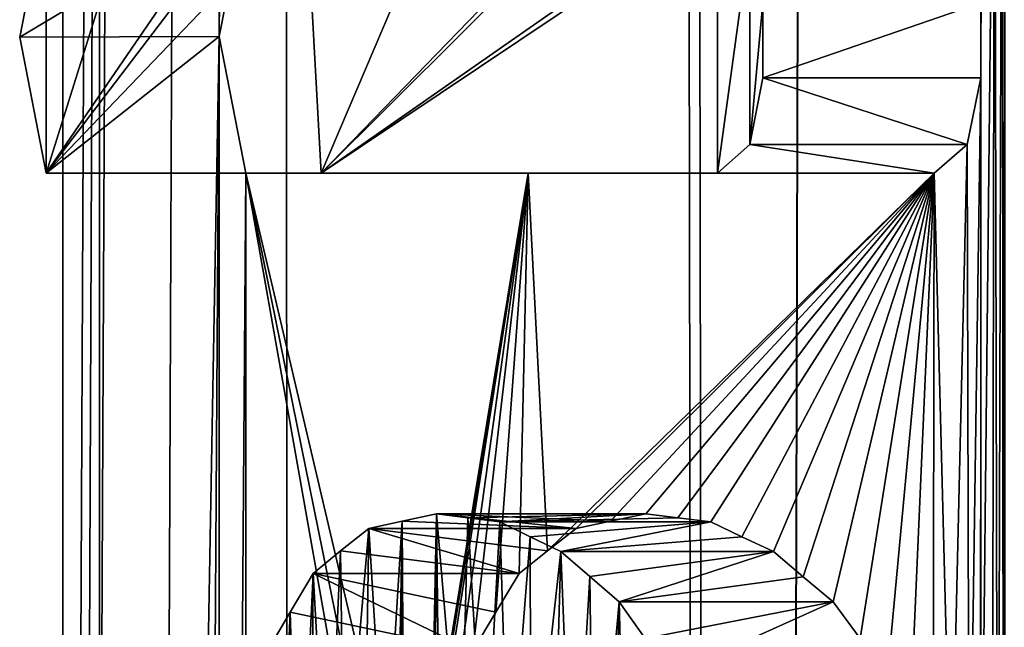
# Model space of a CAD drawing. Units: millimetres. Extents: x -30 to 30, y -469 to 10.
# Drawn here: x -9 to -8, y -443 to -442 of the extents above; entities that cross this region are included whole.
import ezdxf

# ---------------------------------------------------------------- set-up
doc = ezdxf.new("R2010")
doc.units = ezdxf.units.MM
doc.header["$LTSCALE"] = 61.397962
for name, color, linetype in [('12', 7, 'CONTINUOUS'), ('133', 7, 'CONTINUOUS'), ('134', 7, 'CONTINUOUS'), ('135', 7, 'CONTINUOUS'), ('44', 7, 'CONTINUOUS'), ('45', 7, 'CONTINUOUS'), ('46', 7, 'CONTINUOUS'), ('47', 7, 'CONTINUOUS'), ('773', 7, 'CONTINUOUS'), ('785', 7, 'CONTINUOUS'), ('789', 7, 'CONTINUOUS'), ('8', 7, 'CONTINUOUS'), ('88', 7, 'CONTINUOUS'), ('89', 7, 'CONTINUOUS'), ('90', 7, 'CONTINUOUS'), ('91', 7, 'CONTINUOUS')]:
    doc.layers.add(name, color=color, linetype=linetype)

msp = doc.modelspace()

# ---------------------------------------------------------------- linework, layer by layer
at = {"layer": '12', "linetype": 'Continuous'}
for points in [[(-7.3354, -75.2146, 32.9145), (-9, -70, 27.7), (-7.7231, -446.019, 32.321), (-7.3354, -75.2146, 32.9145)], [(-9, -70, 27.7), (-9, -447.0768, 27.7), (-8.9622, -445.99, 28.5244), (-9, -70, 27.7)], [(-7.7231, -446.019, 32.321), (-9, -70, 27.7), (-8.344, -445.39, 31.0731), (-7.7231, -446.019, 32.321)], [(-8.344, -445.39, 31.0731), (-9, -70, 27.7), (-8.7696, -445.3937, 29.7234), (-8.344, -445.39, 31.0731)], [(-8.7696, -445.3937, 29.7234), (-9, -70, 27.7), (-8.9622, -445.99, 28.5244), (-8.7696, -445.3937, 29.7234)]]:
    msp.add_3dface(points, dxfattribs=at)
at = {"layer": '133', "linetype": 'Continuous'}
for points in [[(-8.7679, -442.9459, 24.9136), (-8.5813, -442.9855, 24.987), (-8.7444, -442.9066, 24.8406), (-8.7679, -442.9459, 24.9136)], [(-8.5813, -442.9855, 24.987), (-8.5578, -442.946, 24.9137), (-8.7444, -442.9066, 24.8406), (-8.5813, -442.9855, 24.987)], [(-8.5578, -442.946, 24.9137), (-8.5337, -442.9066, 24.8406), (-8.7444, -442.9066, 24.8406), (-8.5578, -442.946, 24.9137)], [(-8.7909, -442.9855, 24.987), (-8.5813, -442.9855, 24.987), (-8.7679, -442.9459, 24.9136), (-8.7909, -442.9855, 24.987)]]:
    msp.add_3dface(points, dxfattribs=at)
at = {"layer": '134', "linetype": 'Continuous'}
for points in [[(-8.7164, -442.8836, 24.7564), (-8.5337, -442.9066, 24.8406), (-8.6876, -442.8607, 24.6725), (-8.7164, -442.8836, 24.7564)], [(-8.5337, -442.9066, 24.8406), (-8.505, -442.8836, 24.7564), (-8.6876, -442.8607, 24.6725), (-8.5337, -442.9066, 24.8406)], [(-8.505, -442.8836, 24.7564), (-8.4755, -442.8607, 24.6725), (-8.6876, -442.8607, 24.6725), (-8.505, -442.8836, 24.7564)], [(-8.7444, -442.9066, 24.8406), (-8.5337, -442.9066, 24.8406), (-8.7164, -442.8836, 24.7564), (-8.7444, -442.9066, 24.8406)]]:
    msp.add_3dface(points, dxfattribs=at)
at = {"layer": '135', "linetype": 'Continuous'}
for points in [[(-8.4755, -442.8607, 24.6725), (-8.6184, -442.8458, 24.4807), (-8.6535, -442.8533, 24.5764), (-8.4755, -442.8607, 24.6725)], [(-8.4405, -442.8533, 24.5763), (-8.4045, -442.8458, 24.4807), (-8.6184, -442.8458, 24.4807), (-8.4405, -442.8533, 24.5763)], [(-8.4755, -442.8607, 24.6725), (-8.4405, -442.8533, 24.5763), (-8.6184, -442.8458, 24.4807), (-8.4755, -442.8607, 24.6725)], [(-8.6876, -442.8607, 24.6725), (-8.4755, -442.8607, 24.6725), (-8.6535, -442.8533, 24.5764), (-8.6876, -442.8607, 24.6725)]]:
    msp.add_3dface(points, dxfattribs=at)
at = {"layer": '44', "linetype": 'Continuous'}
for points in [[(-8.0623, -442.3241, 23.7), (-8.0623, -442.4006, 23.7), (-8.2849, -442.4006, 23.7), (-8.0623, -442.3241, 23.7)], [(-8.2849, -442.3241, 23.7), (-8.0623, -442.3241, 23.7), (-8.2849, -442.4006, 23.7), (-8.2849, -442.3241, 23.7)]]:
    msp.add_3dface(points, dxfattribs=at)
at = {"layer": '45', "linetype": 'Continuous'}
for points in [[(-8.2849, -442.4006, 23.7), (-8.0761, -442.4687, 23.728), (-8.2983, -442.4686, 23.7276), (-8.2849, -442.4006, 23.7)], [(-8.0623, -442.4006, 23.7), (-8.0761, -442.4687, 23.728), (-8.2849, -442.4006, 23.7), (-8.0623, -442.4006, 23.7)], [(-8.2983, -442.4686, 23.7276), (-8.1099, -442.498, 23.7974), (-8.3313, -442.498, 23.7974), (-8.2983, -442.4686, 23.7276)], [(-8.0761, -442.4687, 23.728), (-8.1099, -442.498, 23.7974), (-8.2983, -442.4686, 23.7276), (-8.0761, -442.4687, 23.728)]]:
    msp.add_3dface(points, dxfattribs=at)
at = {"layer": '46', "linetype": 'Continuous'}
for points in [[(-8.736, -442.498, 24.8151), (-8.813, -442.498, 25.875), (-9.0172, -442.498, 25.875), (-8.736, -442.498, 24.8151)], [(-8.5245, -442.498, 24.8133), (-8.813, -442.498, 25.875), (-8.736, -442.498, 24.8151), (-8.5245, -442.498, 24.8133)], [(-8.3313, -442.498, 23.7974), (-8.5245, -442.498, 24.8133), (-8.736, -442.498, 24.8151), (-8.3313, -442.498, 23.7974)], [(-8.1099, -442.498, 23.7974), (-8.5245, -442.498, 24.8133), (-8.3313, -442.498, 23.7974), (-8.1099, -442.498, 23.7974)]]:
    msp.add_3dface(points, dxfattribs=at)
at = {"layer": '47', "linetype": 'Continuous'}
for points in [[(-8.8405, -442.3582, 26.0133), (-8.813, -442.2205, 25.875), (-9.0441, -442.3589, 26.0137), (-8.8405, -442.3582, 26.0133)], [(-9.0441, -442.3589, 26.0137), (-8.813, -442.2205, 25.875), (-9.0172, -442.2205, 25.875), (-9.0441, -442.3589, 26.0137)], [(-9.0172, -442.498, 25.875), (-8.8405, -442.3582, 26.0133), (-9.0441, -442.3589, 26.0137), (-9.0172, -442.498, 25.875)], [(-8.813, -442.498, 25.875), (-8.8405, -442.3582, 26.0133), (-9.0172, -442.498, 25.875), (-8.813, -442.498, 25.875)]]:
    msp.add_3dface(points, dxfattribs=at)
at = {"layer": '773', "linetype": 'Continuous'}
for points in [[(-9.0172, -442.498, 25.875), (-8.8271, -442.2205, 25.1072), (-8.7654, -442.1674, 24.9058), (-9.0172, -442.498, 25.875)], [(-9.0172, -442.498, 25.875), (-8.7654, -442.1674, 24.9058), (-8.7513, -442.2205, 24.8618), (-9.0172, -442.498, 25.875)], [(-8.3474, -442.2267, 23.832), (-8.736, -442.498, 24.8151), (-8.4486, -442.2118, 24.0585), (-8.3474, -442.2267, 23.832)], [(-8.736, -442.498, 24.8151), (-8.4673, -442.2205, 24.1021), (-8.4486, -442.2118, 24.0585), (-8.736, -442.498, 24.8151)], [(-9.0172, -442.498, 25.875), (-9.0441, -442.3589, 26.0137), (-9.0172, -442.2205, 25.875), (-9.0172, -442.498, 25.875)], [(-8.736, -442.498, 24.8151), (-9.0172, -442.498, 25.875), (-8.7513, -442.2205, 24.8618), (-8.736, -442.498, 24.8151)], [(-9.0172, -442.498, 25.875), (-9.0172, -442.2205, 25.875), (-8.9303, -442.2205, 25.4889), (-9.0172, -442.498, 25.875)], [(-9.0172, -442.498, 25.875), (-8.9303, -442.2205, 25.4889), (-8.8271, -442.2205, 25.1072), (-9.0172, -442.498, 25.875)], [(-8.736, -442.498, 24.8151), (-8.7513, -442.2205, 24.8618), (-8.6178, -442.2205, 24.4792), (-8.736, -442.498, 24.8151)], [(-8.736, -442.498, 24.8151), (-8.6178, -442.2205, 24.4792), (-8.4673, -442.2205, 24.1021), (-8.736, -442.498, 24.8151)], [(-8.3474, -442.2267, 23.832), (-8.3313, -442.2267, 23.7974), (-8.736, -442.498, 24.8151), (-8.3474, -442.2267, 23.832)], [(-8.3313, -442.2267, 23.7974), (-8.3313, -442.498, 23.7974), (-8.736, -442.498, 24.8151), (-8.3313, -442.2267, 23.7974)], [(-8.3313, -442.2267, 23.7974), (-8.2982, -442.2564, 23.7274), (-8.3313, -442.498, 23.7974), (-8.3313, -442.2267, 23.7974)], [(-8.2982, -442.2564, 23.7274), (-8.2983, -442.4686, 23.7276), (-8.3313, -442.498, 23.7974), (-8.2982, -442.2564, 23.7274)], [(-8.2982, -442.2564, 23.7274), (-8.2849, -442.3241, 23.7), (-8.2983, -442.4686, 23.7276), (-8.2982, -442.2564, 23.7274)], [(-8.2849, -442.3241, 23.7), (-8.2849, -442.4006, 23.7), (-8.2983, -442.4686, 23.7276), (-8.2849, -442.3241, 23.7)], [(-8.6184, -442.8458, 24.4807), (-8.6452, -444.1753, 24.5534), (-8.6535, -442.8533, 24.5764), (-8.6184, -442.8458, 24.4807)], [(-8.6184, -442.8458, 24.4807), (-8.6284, -444.1753, 24.5078), (-8.6452, -444.1753, 24.5534), (-8.6184, -442.8458, 24.4807)], [(-8.6184, -442.8458, 24.4807), (-8.6038, -444.1477, 24.4419), (-8.6284, -444.1753, 24.5078), (-8.6184, -442.8458, 24.4807)], [(-8.6184, -442.8458, 24.4807), (-8.5864, -442.8499, 24.3963), (-8.5937, -443.1332, 24.4153), (-8.6184, -442.8458, 24.4807)], [(-8.6184, -442.8458, 24.4807), (-8.5937, -443.1332, 24.4153), (-8.6038, -444.1477, 24.4419), (-8.6184, -442.8458, 24.4807)], [(-8.5864, -442.8499, 24.3963), (-8.5693, -443.1394, 24.3524), (-8.5937, -443.1332, 24.4153), (-8.5864, -442.8499, 24.3963)], [(-8.5864, -442.8499, 24.3963), (-8.5535, -442.8539, 24.3122), (-8.5693, -443.1394, 24.3524), (-8.5864, -442.8499, 24.3963)], [(-8.7164, -442.8836, 24.7564), (-8.6876, -442.8607, 24.6725), (-8.7125, -443.1531, 24.7449), (-8.7164, -442.8836, 24.7564)], [(-8.7125, -443.1531, 24.7449), (-8.6876, -442.8607, 24.6725), (-8.6919, -443.1431, 24.6849), (-8.7125, -443.1531, 24.7449)], [(-8.6876, -442.8607, 24.6725), (-8.6709, -443.1332, 24.625), (-8.6919, -443.1431, 24.6849), (-8.6876, -442.8607, 24.6725)], [(-8.6876, -442.8607, 24.6725), (-8.6535, -442.8533, 24.5764), (-8.6709, -443.1332, 24.625), (-8.6876, -442.8607, 24.6725)], [(-8.6535, -442.8533, 24.5764), (-8.6617, -444.1753, 24.5991), (-8.6709, -443.8523, 24.625), (-8.6535, -442.8533, 24.5764)], [(-8.6535, -442.8533, 24.5764), (-8.6709, -443.8523, 24.625), (-8.6709, -443.1332, 24.625), (-8.6535, -442.8533, 24.5764)], [(-8.6452, -444.1753, 24.5534), (-8.6617, -444.1753, 24.5991), (-8.6535, -442.8533, 24.5764), (-8.6452, -444.1753, 24.5534)], [(-8.5535, -442.8539, 24.3122), (-8.5445, -443.1456, 24.2896), (-8.5693, -443.1394, 24.3524), (-8.5535, -442.8539, 24.3122)], [(-8.5535, -442.8539, 24.3122), (-8.5227, -442.869, 24.2355), (-8.5445, -443.1456, 24.2896), (-8.5535, -442.8539, 24.3122)], [(-8.5227, -442.869, 24.2355), (-8.5221, -443.1608, 24.2339), (-8.5445, -443.1456, 24.2896), (-8.5227, -442.869, 24.2355)], [(-8.5227, -442.869, 24.2355), (-8.4912, -442.884, 24.159), (-8.5221, -443.1608, 24.2339), (-8.5227, -442.869, 24.2355)], [(-8.7444, -442.9066, 24.8406), (-8.7164, -442.8836, 24.7564), (-8.7294, -443.1735, 24.7952), (-8.7444, -442.9066, 24.8406)], [(-8.7164, -442.8836, 24.7564), (-8.7125, -443.1531, 24.7449), (-8.7294, -443.1735, 24.7952), (-8.7164, -442.8836, 24.7564)], [(-8.4912, -442.884, 24.159), (-8.4993, -443.1759, 24.1782), (-8.5221, -443.1608, 24.2339), (-8.4912, -442.884, 24.159)], [(-8.4912, -442.884, 24.159), (-8.4786, -443.2002, 24.1289), (-8.4993, -443.1759, 24.1782), (-8.4912, -442.884, 24.159)], [(-8.4912, -442.884, 24.159), (-8.4618, -442.9098, 24.0891), (-8.4786, -443.2002, 24.1289), (-8.4912, -442.884, 24.159)], [(-8.7679, -442.9459, 24.9136), (-8.7444, -442.9066, 24.8406), (-8.7594, -443.226, 24.8871), (-8.7679, -442.9459, 24.9136)], [(-8.7444, -442.9066, 24.8406), (-8.746, -443.194, 24.8457), (-8.7594, -443.226, 24.8871), (-8.7444, -442.9066, 24.8406)], [(-8.7444, -442.9066, 24.8406), (-8.7294, -443.1735, 24.7952), (-8.746, -443.194, 24.8457), (-8.7444, -442.9066, 24.8406)], [(-8.4618, -442.9098, 24.0891), (-8.4577, -443.2244, 24.0796), (-8.4786, -443.2002, 24.1289), (-8.4618, -442.9098, 24.0891)], [(-8.4618, -442.9098, 24.0891), (-8.4317, -442.9356, 24.0195), (-8.4577, -443.2244, 24.0796), (-8.4618, -442.9098, 24.0891)], [(-8.4317, -442.9356, 24.0195), (-8.4402, -443.2575, 24.039), (-8.4577, -443.2244, 24.0796), (-8.4317, -442.9356, 24.0195)], [(-8.4317, -442.9356, 24.0195), (-8.4225, -443.2906, 23.9985), (-8.4402, -443.2575, 24.039), (-8.4317, -442.9356, 24.0195)], [(-8.4317, -442.9356, 24.0195), (-8.405, -442.9728, 23.9588), (-8.4225, -443.2906, 23.9985), (-8.4317, -442.9356, 24.0195)], [(-8.7909, -442.9855, 24.987), (-8.7679, -442.9459, 24.9136), (-8.7823, -443.2986, 24.9593), (-8.7909, -442.9855, 24.987)], [(-8.7679, -442.9459, 24.9136), (-8.7726, -443.2581, 24.9286), (-8.7823, -443.2986, 24.9593), (-8.7679, -442.9459, 24.9136)], [(-8.7679, -442.9459, 24.9136), (-8.7594, -443.226, 24.8871), (-8.7726, -443.2581, 24.9286), (-8.7679, -442.9459, 24.9136)]]:
    msp.add_3dface(points, dxfattribs=at)
at = {"layer": '785', "linetype": 'Continuous'}
for points in [[(-8.3149, -468.7, -24.2558), (-9, -70, -27.7), (-9, -468.7, -27.7), (-8.3149, -468.7, -24.2558)], [(-7.3354, -75.2146, -22.4855), (-9, -70, -27.7), (-8.3149, -468.7, -24.2558), (-7.3354, -75.2146, -22.4855)], [(-6.364, -468.7, -21.336), (-7.3354, -75.2146, -22.4855), (-8.3149, -468.7, -24.2558), (-6.364, -468.7, -21.336)]]:
    msp.add_3dface(points, dxfattribs=at)
at = {"layer": '789', "linetype": 'Continuous'}
for points in [[(-9, -70, -27.7), (-7.3396, -75.2086, -32.9086), (-9, -468.7, -27.7), (-9, -70, -27.7)], [(-9, -468.7, -27.7), (-7.3396, -75.2086, -32.9086), (-8.3149, -468.7, -31.1442), (-9, -468.7, -27.7)], [(-7.3396, -75.2086, -32.9086), (-6.364, -468.7, -34.064), (-8.3149, -468.7, -31.1442), (-7.3396, -75.2086, -32.9086)]]:
    msp.add_3dface(points, dxfattribs=at)
at = {"layer": '8', "linetype": 'Continuous'}
for points in [[(-9, -70, 27.7), (-7.3354, -75.2145, 22.4855), (-9, -447.0768, 27.7), (-9, -70, 27.7)], [(-9, -447.0768, 27.7), (-7.3354, -75.2145, 22.4855), (-8.9965, -448.2722, 27.4484), (-9, -447.0768, 27.7)], [(-8.9965, -448.2722, 27.4484), (-7.3354, -75.2145, 22.4855), (-8.9965, -451.2288, 27.4481), (-8.9965, -448.2722, 27.4484)], [(-8.9965, -451.2288, 27.4481), (-7.3354, -75.2145, 22.4855), (-8.8405, -442.3582, 26.0133), (-8.9965, -451.2288, 27.4481)], [(-7.3354, -75.2145, 22.4855), (-8.816, -440.6427, 25.8894), (-8.8405, -442.3582, 26.0133), (-7.3354, -75.2145, 22.4855)], [(-8.8405, -442.3582, 26.0133), (-8.816, -440.6427, 25.8894), (-8.813, -442.2205, 25.875), (-8.8405, -442.3582, 26.0133)], [(-8.0403, -441.8713, 23.656), (-8.0376, -441.795, 23.6507), (-8.0391, -443.5279, 23.6536), (-8.0403, -441.8713, 23.656)], [(-8.0387, -447.9683, 23.6528), (-8.0391, -443.6801, 23.6536), (-8.0376, -441.795, 23.6507), (-8.0387, -447.9683, 23.6528)], [(-8.0391, -443.5279, 23.6536), (-8.0376, -441.795, 23.6507), (-8.0391, -443.6801, 23.6536), (-8.0391, -443.5279, 23.6536)], [(-8.0387, -447.9683, 23.6528), (-8.0376, -441.795, 23.6507), (-8.0376, -448.0233, 23.6507), (-8.0387, -447.9683, 23.6528)], [(-8.0483, -441.9476, 23.6719), (-8.0403, -441.8713, 23.656), (-8.0448, -443.4506, 23.6651), (-8.0483, -441.9476, 23.6719)], [(-8.0448, -443.4506, 23.6651), (-8.0403, -441.8713, 23.656), (-8.0391, -443.5279, 23.6536), (-8.0448, -443.4506, 23.6651)], [(-8.0618, -442.0256, 23.699), (-8.0483, -441.9476, 23.6719), (-8.0624, -443.3009, 23.7004), (-8.0618, -442.0256, 23.699)], [(-8.0624, -443.3009, 23.7004), (-8.0483, -441.9476, 23.6719), (-8.0506, -443.3733, 23.6766), (-8.0624, -443.3009, 23.7004)], [(-8.0506, -443.3733, 23.6766), (-8.0483, -441.9476, 23.6719), (-8.0448, -443.4506, 23.6651), (-8.0506, -443.3733, 23.6766)], [(-8.0623, -442.4006, 23.7), (-8.0618, -442.0256, 23.699), (-8.0624, -443.3009, 23.7004), (-8.0623, -442.4006, 23.7)], [(-8.0623, -442.3241, 23.7), (-8.0618, -442.0256, 23.699), (-8.0623, -442.4006, 23.7), (-8.0623, -442.3241, 23.7)], [(-9, -468.7, 27.7), (-8.9965, -451.2288, 27.4481), (-8.8405, -442.3582, 26.0133), (-9, -468.7, 27.7)], [(-9, -468.7, 27.7), (-8.8405, -442.3582, 26.0133), (-8.8405, -446.1766, 26.0133), (-9, -468.7, 27.7)], [(-8.8405, -442.3582, 26.0133), (-8.813, -442.498, 25.875), (-8.8405, -446.1766, 26.0133), (-8.8405, -442.3582, 26.0133)], [(-8.0761, -442.4687, 23.728), (-8.0623, -442.4006, 23.7), (-8.0742, -443.2284, 23.7242), (-8.0761, -442.4687, 23.728)], [(-8.0742, -443.2284, 23.7242), (-8.0623, -442.4006, 23.7), (-8.0624, -443.3009, 23.7004), (-8.0742, -443.2284, 23.7242)], [(-8.1099, -442.498, 23.7974), (-8.0761, -442.4687, 23.728), (-8.0926, -443.1684, 23.7618), (-8.1099, -442.498, 23.7974)], [(-8.0926, -443.1684, 23.7618), (-8.0761, -442.4687, 23.728), (-8.0742, -443.2284, 23.7242), (-8.0926, -443.1684, 23.7618)], [(-8.8405, -446.1766, 26.0133), (-8.813, -442.498, 25.875), (-8.813, -446.0389, 25.875), (-8.8405, -446.1766, 26.0133)], [(-8.813, -442.498, 25.875), (-8.5245, -442.498, 24.8133), (-8.6439, -443.2182, 25.1934), (-8.813, -442.498, 25.875)], [(-8.6598, -443.3623, 25.2489), (-8.813, -442.498, 25.875), (-8.6519, -443.2902, 25.2211), (-8.6598, -443.3623, 25.2489)], [(-8.813, -442.498, 25.875), (-8.6598, -443.3623, 25.2489), (-8.813, -446.0389, 25.875), (-8.813, -442.498, 25.875)], [(-8.6519, -443.2902, 25.2211), (-8.813, -442.498, 25.875), (-8.6439, -443.2182, 25.1934), (-8.6519, -443.2902, 25.2211)], [(-8.6439, -443.2182, 25.1934), (-8.5245, -442.498, 24.8133), (-8.6311, -443.1544, 25.1497), (-8.6439, -443.2182, 25.1934)], [(-8.6311, -443.1544, 25.1497), (-8.5245, -442.498, 24.8133), (-8.6181, -443.0907, 25.1062), (-8.6311, -443.1544, 25.1497)], [(-8.6181, -443.0907, 25.1062), (-8.5245, -442.498, 24.8133), (-8.5999, -443.038, 25.0465), (-8.6181, -443.0907, 25.1062)], [(-8.5999, -443.038, 25.0465), (-8.5245, -442.498, 24.8133), (-8.5813, -442.9855, 24.987), (-8.5999, -443.038, 25.0465)], [(-8.5813, -442.9855, 24.987), (-8.5245, -442.498, 24.8133), (-8.5578, -442.946, 24.9137), (-8.5813, -442.9855, 24.987)], [(-8.5578, -442.946, 24.9137), (-8.5245, -442.498, 24.8133), (-8.5337, -442.9066, 24.8406), (-8.5578, -442.946, 24.9137)], [(-8.5337, -442.9066, 24.8406), (-8.5245, -442.498, 24.8133), (-8.505, -442.8836, 24.7564), (-8.5337, -442.9066, 24.8406)], [(-8.5245, -442.498, 24.8133), (-8.1099, -442.498, 23.7974), (-8.505, -442.8836, 24.7564), (-8.5245, -442.498, 24.8133)], [(-8.505, -442.8836, 24.7564), (-8.1099, -442.498, 23.7974), (-8.4755, -442.8607, 24.6725), (-8.505, -442.8836, 24.7564)], [(-8.4755, -442.8607, 24.6725), (-8.1099, -442.498, 23.7974), (-8.4405, -442.8533, 24.5763), (-8.4755, -442.8607, 24.6725)], [(-8.1099, -442.498, 23.7974), (-8.4045, -442.8458, 24.4807), (-8.4405, -442.8533, 24.5763), (-8.1099, -442.498, 23.7974)], [(-8.4045, -442.8458, 24.4807), (-8.1099, -442.498, 23.7974), (-8.3717, -442.8499, 24.3962), (-8.4045, -442.8458, 24.4807)], [(-8.3717, -442.8499, 24.3962), (-8.1099, -442.498, 23.7974), (-8.338, -442.8539, 24.3122), (-8.3717, -442.8499, 24.3962)], [(-8.338, -442.8539, 24.3122), (-8.1099, -442.498, 23.7974), (-8.3064, -442.869, 24.2354), (-8.338, -442.8539, 24.3122)], [(-8.3064, -442.869, 24.2354), (-8.1099, -442.498, 23.7974), (-8.2741, -442.884, 24.159), (-8.3064, -442.869, 24.2354)], [(-8.2741, -442.884, 24.159), (-8.1099, -442.498, 23.7974), (-8.2438, -442.9099, 24.089), (-8.2741, -442.884, 24.159)], [(-8.2438, -442.9099, 24.089), (-8.1099, -442.498, 23.7974), (-8.213, -442.9356, 24.0195), (-8.2438, -442.9099, 24.089)], [(-8.213, -442.9356, 24.0195), (-8.1099, -442.498, 23.7974), (-8.1856, -442.9728, 23.9588), (-8.213, -442.9356, 24.0195)], [(-8.1856, -442.9728, 23.9588), (-8.1099, -442.498, 23.7974), (-8.1577, -443.0098, 23.8984), (-8.1856, -442.9728, 23.9588)], [(-8.1577, -443.0098, 23.8984), (-8.1099, -442.498, 23.7974), (-8.1344, -443.0591, 23.8488), (-8.1577, -443.0098, 23.8984)], [(-8.1344, -443.0591, 23.8488), (-8.1099, -442.498, 23.7974), (-8.1108, -443.1083, 23.7994), (-8.1344, -443.0591, 23.8488)], [(-8.1108, -443.1083, 23.7994), (-8.1099, -442.498, 23.7974), (-8.0926, -443.1684, 23.7618), (-8.1108, -443.1083, 23.7994)]]:
    msp.add_3dface(points, dxfattribs=at)
at = {"layer": '88', "linetype": 'Continuous'}
for points in [[(-8.6184, -442.8458, 24.4807), (-8.4045, -442.8458, 24.4807), (-8.5864, -442.8499, 24.3963), (-8.6184, -442.8458, 24.4807)], [(-8.5864, -442.8499, 24.3963), (-8.4045, -442.8458, 24.4807), (-8.5535, -442.8539, 24.3122), (-8.5864, -442.8499, 24.3963)], [(-8.4045, -442.8458, 24.4807), (-8.3717, -442.8499, 24.3962), (-8.5535, -442.8539, 24.3122), (-8.4045, -442.8458, 24.4807)], [(-8.3717, -442.8499, 24.3962), (-8.338, -442.8539, 24.3122), (-8.5535, -442.8539, 24.3122), (-8.3717, -442.8499, 24.3962)]]:
    msp.add_3dface(points, dxfattribs=at)
at = {"layer": '89', "linetype": 'Continuous'}
for points in [[(-8.5535, -442.8539, 24.3122), (-8.338, -442.8539, 24.3122), (-8.5227, -442.869, 24.2355), (-8.5535, -442.8539, 24.3122)], [(-8.5227, -442.869, 24.2355), (-8.338, -442.8539, 24.3122), (-8.4912, -442.884, 24.159), (-8.5227, -442.869, 24.2355)], [(-8.338, -442.8539, 24.3122), (-8.3064, -442.869, 24.2354), (-8.4912, -442.884, 24.159), (-8.338, -442.8539, 24.3122)], [(-8.3064, -442.869, 24.2354), (-8.2741, -442.884, 24.159), (-8.4912, -442.884, 24.159), (-8.3064, -442.869, 24.2354)]]:
    msp.add_3dface(points, dxfattribs=at)
at = {"layer": '90', "linetype": 'Continuous'}
for points in [[(-8.4912, -442.884, 24.159), (-8.2741, -442.884, 24.159), (-8.4618, -442.9098, 24.0891), (-8.4912, -442.884, 24.159)], [(-8.4618, -442.9098, 24.0891), (-8.2741, -442.884, 24.159), (-8.4317, -442.9356, 24.0195), (-8.4618, -442.9098, 24.0891)], [(-8.2741, -442.884, 24.159), (-8.2438, -442.9099, 24.089), (-8.4317, -442.9356, 24.0195), (-8.2741, -442.884, 24.159)], [(-8.2438, -442.9099, 24.089), (-8.213, -442.9356, 24.0195), (-8.4317, -442.9356, 24.0195), (-8.2438, -442.9099, 24.089)]]:
    msp.add_3dface(points, dxfattribs=at)
at = {"layer": '91', "linetype": 'Continuous'}
for points in [[(-8.4317, -442.9356, 24.0195), (-8.213, -442.9356, 24.0195), (-8.405, -442.9728, 23.9588), (-8.4317, -442.9356, 24.0195)], [(-8.405, -442.9728, 23.9588), (-8.213, -442.9356, 24.0195), (-8.3778, -443.0098, 23.8984), (-8.405, -442.9728, 23.9588)], [(-8.213, -442.9356, 24.0195), (-8.1856, -442.9728, 23.9588), (-8.3778, -443.0098, 23.8984), (-8.213, -442.9356, 24.0195)]]:
    msp.add_3dface(points, dxfattribs=at)

doc.saveas('drawing.dxf')
